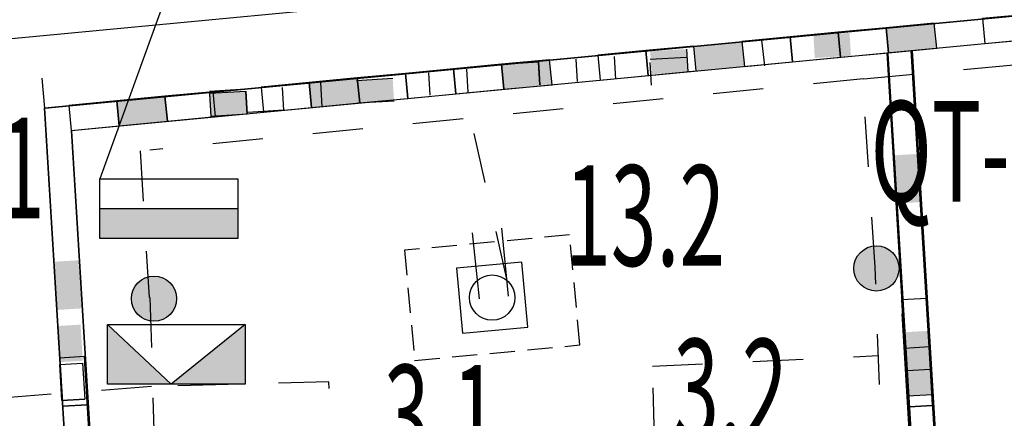
# Model space of a CAD drawing. Units: millimetres. Extents: x 1689 to 4048, y -3738 to -1577.
# Drawn here: x 1842 to 1881, y -1694 to -1678 of the extents above; entities that cross this region are included whole.
import ezdxf

# ---------------------------------------------------------------- set-up
doc = ezdxf.new("R2010")
doc.units = ezdxf.units.MM
for name, pattern in [('DASHED0202', [4, 2, -2]), ('K5LT32811', [1.5, 1, -0.5]), ('K5LT_BASIC', [0]), ('K5LT_REINFORCED', [0])]:
    doc.linetypes.add(name, pattern=pattern)
for name, color, linetype in [('1', 7, 'Continuous'), ('82211000', 7, 'Continuous'), ('СИСТЕМНЫЙ_СЛОЙ', 7, 'Continuous')]:
    doc.layers.add(name, color=color, linetype=linetype)
doc.styles.add('ГЛ', font='arial.ttf', dxfattribs={"width": 0.8, "height": 2.5})

# ---------------------------------------------------------------- blocks, each defined once
blk = doc.blocks.new('U3798')
at = {"layer": 'СИСТЕМНЫЙ_СЛОЙ', "color": 5, "linetype": 'K5LT_BASIC'}
for p, q in [((1787.887, -372.752), (1785.298, -372.993)), ((1785.298, -372.993), (1785.539, -375.582)), ((1788.128, -375.34), (1787.887, -372.752)), ((1785.539, -375.582), (1788.128, -375.34))]:
    blk.add_line(p, q, dxfattribs=at)
blk = doc.blocks.new('A$C7E705674')
at = {"lineweight": 25}
for points in [[(9.559, 0.909), (11.471, 1.091), (11.376, 2.084), (9.465, 1.903)], [(1.912, 0.182), (3.824, 0.364), (3.729, 1.357), (1.817, 1.176)]]:
    blk.add_hatch(color=3, dxfattribs=at).paths.add_polyline_path(points)
at = {"color": 11, "lineweight": 25}
for points in [[(9.559, 0.909), (11.471, 1.091), (11.376, 2.084), (9.465, 1.903)], [(5.735, 0.545), (7.647, 0.727), (7.553, 1.721), (5.641, 1.539)], [(7.647, 0.727), (9.559, 0.909), (9.465, 1.903), (7.553, 1.721)], [(0, 0), (1.912, 0.182), (1.817, 1.176), (-0.094, 0.994)], [(3.824, 0.364), (5.735, 0.545), (5.641, 1.539), (3.729, 1.357)]]:
    blk.add_lwpolyline(points, close=True, dxfattribs=at)
blk = doc.blocks.new('A$C2E22531C')
at = {"lineweight": 25}
blk.add_hatch(color=3, dxfattribs=at).paths.add_polyline_path([(0, 0), (1.912, 0.182), (1.817, 1.176), (-0.094, 0.994)])
at = {"color": 11, "lineweight": 25}
blk.add_lwpolyline([(3.824, 0.364), (5.735, 0.545), (5.641, 1.539), (3.729, 1.357)], close=True, dxfattribs=at)
at = {"color": 3, "lineweight": 25}
blk.add_blockref('A$C7E705674', (5.735, 0.545), dxfattribs=at)
blk = doc.blocks.new('A$C2ED73AD6')
at = {"lineweight": 25}
for points in [[(-39.217, 52.238), (-37.306, 52.42), (-37.4, 53.414), (-39.312, 53.232)], [(-46.865, 51.511), (-44.953, 51.693), (-45.047, 52.687), (-46.959, 52.505)], [(-16.113, 50.332), (-15.994, 48.416), (-14.998, 48.477), (-15.116, 50.394)], [(-49.482, 46.099), (-49.364, 44.182), (-48.367, 44.244), (-48.486, 46.16)]]:
    blk.add_hatch(color=3, dxfattribs=at).paths.add_polyline_path(points)
at = {"color": 11, "lineweight": 25}
for points in [[(-39.217, 52.238), (-37.306, 52.42), (-37.4, 53.414), (-39.312, 53.232)], [(-37.306, 52.42), (-35.394, 52.602), (-35.488, 53.596), (-37.4, 53.414)], [(-44.953, 51.693), (-43.041, 51.875), (-43.135, 52.869), (-45.047, 52.687)], [(-48.776, 51.33), (-46.865, 51.511), (-46.959, 52.505), (-48.871, 52.323)], [(-46.865, 51.511), (-44.953, 51.693), (-45.047, 52.687), (-46.959, 52.505)], [(-49.245, 42.265), (-49.127, 40.349), (-48.131, 40.41), (-48.249, 42.327)]]:
    blk.add_lwpolyline(points, close=True, dxfattribs=at)
at = {"layer": 'СИСТЕМНЫЙ_СЛОЙ', "color": 11, "linetype": 'K5LT_BASIC', "lineweight": 30}
for p, q in [((-49.832, 52.232), (95.389, 66.033)), ((-48.776, 51.33), (95.058, 65.005)), ((-48.776, 51.33), (95.058, 65.005))]:
    blk.add_line(p, q, dxfattribs=at)
at = {"layer": 'СИСТЕМНЫЙ_СЛОЙ', "color": 22, "linetype": 'K5LT_BASIC', "lineweight": 30}
for p, q in [((-49.832, 52.232), (95.389, 66.033)), ((-48.776, 51.33), (95.058, 65.005)), ((-15.393, 54.503), (-12.027, -0.735)), ((-13.092, 1.003), (-16.319, 54.416)), ((-46.427, -3.8), (-49.832, 52.232)), ((-46.427, -3.8), (-49.832, 52.232)), ((-48.776, 51.33), (-45.48, -2.771))]:
    blk.add_line(p, q, dxfattribs=at)
at = {"layer": 'СИСТЕМНЫЙ_СЛОЙ', "color": 11, "linetype": 'K5LT_REINFORCED', "lineweight": 30}
for p, q in [((-15.343, 54.508), (-11.977, -0.73)), ((-12.983, -0.791), (-16.337, 54.414)), ((-46.427, -3.8), (-49.832, 52.232)), ((-48.776, 51.33), (-45.48, -2.771))]:
    blk.add_line(p, q, dxfattribs=at)
at = {"layer": 'СИСТЕМНЫЙ_СЛОЙ', "color": 1, "linetype": 'K5LT_REINFORCED', "lineweight": 30, "true_color": 0xff0000}
for p, q in [((-14.8, 45.086), (-12.057, 0.07)), ((-13.122, 0.976), (-15.737, 44.027)), ((-48.242, 42.047), (-45.619, -1.005))]:
    blk.add_line(p, q, dxfattribs=at)
at = {"color": 3, "lineweight": 25}
for name, p in [('A$C2E22531C', (-16.276, 54.42)), ('A$C2E22531C', (-31.57, 52.966)), ('A$C7E705674', (-41.129, 52.057))]:
    blk.add_blockref(name, p, dxfattribs=at)
at = {"color": 3, "lineweight": 25, "rotation": 268.099999999957}
for p in [(-15.758, 44.582), (-49.127, 40.349)]:
    blk.add_blockref('A$C7E705674', p, dxfattribs=at)

msp = doc.modelspace()

# ---------------------------------------------------------------- hatches: boundary and pattern name
at = {"linetype": 'ByBlock', "lineweight": 25}
h = msp.add_hatch(color=7, dxfattribs=at)
h.dxf.hatch_style = 1
h.paths.add_polyline_path([(1850.628, -1685.581), (1846.89, -1685.581), (1846.963, -1686.77), (1850.628, -1686.77)])
h.paths.add_polyline_path([(1846.89, -1685.581), (1845.148, -1685.581), (1845.148, -1686.77), (1846.963, -1686.77)])
h = msp.add_hatch(color=7, dxfattribs=at)
h.dxf.hatch_style = 1
h.paths.add_polyline_path([(1876.923, -1687.965, 0.450044), (1875.915, -1687.072), (1875.97, -1687.915), (1876.005, -1688.865, 0.420004)])
h.paths.add_polyline_path([(1875.97, -1687.915), (1875.915, -1687.072, 0.379268), (1875.123, -1687.965, 0.408446), (1876.005, -1688.865)])
h = msp.add_hatch(color=7, dxfattribs=at)
h.dxf.hatch_style = 1
h.paths.add_polyline_path([(1848.199, -1689.168, 1), (1846.399, -1689.168, 1)])
h = msp.add_hatch(color=7, dxfattribs=at)
h.dxf.hatch_style = 1
h.paths.add_polyline_path([(1845.448, -1690.199), (1845.448, -1692.575), (1847.239, -1692.575), (1847.218, -1691.857)])
h.paths.add_polyline_path([(1850.928, -1690.199), (1847.985, -1692.575), (1850.511, -1692.575), (1850.928, -1692.564)])
h = msp.add_hatch(color=7, dxfattribs=at)
h.dxf.hatch_style = 1
h.paths.add_polyline_path([(1845.448, -1690.199), (1845.448, -1692.575), (1847.985, -1692.575)])
at = {"layer": '82211000', "linetype": 'ByBlock', "lineweight": 25}
for points in [[(1875.011, -1679.503), (1874.955, -1678.593), (1873.518, -1678.681), (1873.573, -1679.591)], [(1875.011, -1679.503), (1874.955, -1678.593), (1873.518, -1678.681), (1873.573, -1679.591)], [(1868.522, -1680.147), (1868.467, -1679.236), (1867.029, -1679.324), (1867.084, -1680.235)], [(1868.522, -1680.147), (1868.467, -1679.236), (1867.029, -1679.324), (1867.084, -1680.235)], [(1862.645, -1680.655), (1862.59, -1679.745), (1861.152, -1679.832), (1861.207, -1680.743)], [(1862.645, -1680.655), (1862.59, -1679.745), (1861.152, -1679.832), (1861.207, -1680.743)], [(1862.59, -1679.759), (1861.153, -1679.847), (1861.207, -1680.743), (1862.645, -1680.655)], [(1862.59, -1679.759), (1861.153, -1679.847), (1861.207, -1680.743), (1862.645, -1680.655)], [(1856.844, -1681.303), (1856.789, -1680.392), (1855.351, -1680.48), (1855.406, -1681.39)], [(1856.844, -1681.303), (1856.789, -1680.392), (1855.351, -1680.48), (1855.406, -1681.39)], [(1856.789, -1680.407), (1855.352, -1680.494), (1855.406, -1681.39), (1856.844, -1681.303)], [(1856.789, -1680.407), (1855.352, -1680.494), (1855.406, -1681.39), (1856.844, -1681.303)], [(1851.009, -1681.827), (1850.954, -1680.916), (1849.516, -1681.004), (1849.572, -1681.914)], [(1851.009, -1681.827), (1850.954, -1680.916), (1849.516, -1681.004), (1849.572, -1681.914)], [(1850.955, -1680.93), (1849.517, -1681.018), (1849.572, -1681.914), (1851.009, -1681.827)], [(1850.955, -1680.93), (1849.517, -1681.018), (1849.572, -1681.914), (1851.009, -1681.827)], [(1844.365, -1690.202), (1843.454, -1690.258), (1843.542, -1691.696), (1844.452, -1691.64)], [(1844.379, -1690.201), (1843.469, -1690.257), (1843.556, -1691.695), (1844.467, -1691.639)], [(1878.06, -1690.45), (1877.15, -1690.506), (1877.238, -1691.944), (1878.148, -1691.888)], [(1878.061, -1690.452), (1877.15, -1690.507), (1877.238, -1691.945), (1878.148, -1691.889)], [(1878.075, -1690.449), (1877.164, -1690.505), (1877.252, -1691.943), (1878.162, -1691.887)]]:
    msp.add_hatch(color=7, dxfattribs=at).paths.add_polyline_path(points)

# ---------------------------------------------------------------- linework, layer by layer
at = {"color": 7, "linetype": 'ByBlock', "lineweight": 25}
msp.add_line((1995.748, -1664.135, -1941.574), (1829.093, -1680.028, -1941.574), dxfattribs=at)
at = {"color": 4, "linetype": 'DASHED0202', "lineweight": 30}
for p, q in [((1875.507, -1680.413, -1941.574), (1987.403, -1670.209, -1941.574)), ((1875.507, -1680.413, -1941.574), (1847.137, -1683.252, -1941.574)), ((1875.97, -1687.915, -1941.574), (1875.475, -1680.413, -1941.574)), ((1861.336, -1688.448, -1941.574), (1859.885, -1681.976, -1941.574)), ((1846.751, -1683.288, -1941.574), (1847.106, -1689.118, -1941.574)), ((1877.174, -1720.566, -1941.574), (1875.97, -1687.915, -1941.574)), ((1847.137, -1689.118, -1941.574), (1847.882, -1714.342, -1941.574)), ((1867.117, -1691.859, -1941.574), (1876.1, -1691.432, -1941.574)), ((1867.66, -1710.711, -1941.574), (1867.117, -1691.859, -1941.574)), ((1847.204, -1692.667, -1941.574), (1836.941, -1693.454, -1941.574)), ((1847.204, -1692.667, -1941.574), (1836.941, -1693.454, -1941.574)), ((1854.248, -1692.472, -1941.574), (1847.204, -1692.667, -1941.574)), ((1854.952, -1708.727, -1941.574), (1854.248, -1692.472, -1941.574))]:
    msp.add_line(p, q, dxfattribs=at)
at = {"color": 4, "linetype": 'ByBlock', "lineweight": 25}
for p, q in [((1849.588, -1672.087), (1845.148, -1684.393, -1941.574)), ((1842.96, -1681.592, -1941.574), (1842.852, -1680.397, -1941.574)), ((1845.148, -1684.393, -1941.574), (1850.628, -1684.393, -1941.574)), ((1845.148, -1686.77, -1941.574), (1845.148, -1684.393, -1941.574)), ((1850.628, -1684.393, -1941.574), (1850.628, -1686.77, -1941.574)), ((1845.148, -1685.581, -1941.574), (1850.628, -1685.581, -1941.574)), ((1850.628, -1686.77, -1941.574), (1845.148, -1686.77, -1941.574)), ((1847.985, -1692.575), (1845.448, -1690.199)), ((1845.448, -1690.199), (1850.928, -1690.199)), ((1850.928, -1690.199), (1847.985, -1692.575)), ((1847.985, -1692.575), (1847.985, -1692.575))]:
    msp.add_line(p, q, dxfattribs=at)
msp.add_lwpolyline([(1845.448, -1690.199), (1850.928, -1690.199), (1850.928, -1692.575), (1845.448, -1692.575)], close=True, dxfattribs=at)
at = {"layer": '1', "color": 7, "lineweight": 25}
msp.add_line((1853.913, -1680.568, -1941.574), (1853.975, -1681.53, -1941.574), dxfattribs=at)
at = {"layer": '82211000', "color": 7, "linetype": 'ByBlock', "lineweight": 25}
for p, q in [((1871.458, -1678.877, -1941.574), (1871.58, -1679.896, -1941.574)), ((1868.467, -1679.236, -1941.574), (1868.522, -1680.147, -1941.574)), ((1868.467, -1679.236, -1941.574), (1868.522, -1680.147, -1941.574)), ((1861.152, -1679.832, -1941.574), (1862.59, -1679.745, -1941.574)), ((1861.152, -1679.832, -1941.574), (1862.59, -1679.745, -1941.574)), ((1862.59, -1679.745, -1941.574), (1862.645, -1680.655, -1941.574)), ((1862.59, -1679.745, -1941.574), (1862.645, -1680.655, -1941.574)), ((1862.59, -1679.759, -1941.574), (1862.645, -1680.655, -1941.574)), ((1862.645, -1680.655, -1941.574), (1862.59, -1679.759, -1941.574)), ((1862.59, -1679.759, -1941.574), (1862.645, -1680.655, -1941.574)), ((1862.645, -1680.655, -1941.574), (1862.59, -1679.759, -1941.574)), ((1864.066, -1679.635, -1941.574), (1864.121, -1680.531, -1941.574)), ((1865.591, -1679.528, -1941.574), (1865.647, -1680.438, -1941.574)), ((1867.029, -1679.641, -1941.574), (1868.467, -1679.553, -1941.574)), ((1867.029, -1679.641, -1941.574), (1868.467, -1679.553, -1941.574)), ((1867.084, -1680.678, -1941.574), (1867.029, -1679.768, -1941.574)), ((1858.215, -1680.179, -1941.574), (1858.269, -1681.076, -1941.574)), ((1859.727, -1680.034, -1941.574), (1859.782, -1680.944, -1941.574)), ((1855.351, -1680.48, -1941.574), (1856.789, -1680.392, -1941.574)), ((1855.351, -1680.48, -1941.574), (1856.789, -1680.392, -1941.574)), ((1849.512, -1680.912, -1941.574), (1850.949, -1680.824, -1941.574)), ((1849.516, -1680.995, -1941.574), (1850.954, -1680.907, -1941.574)), ((1849.572, -1681.914, -1941.574), (1849.516, -1681.004, -1941.574)), ((1849.572, -1681.914, -1941.574), (1849.516, -1681.004, -1941.574)), ((1849.572, -1681.914, -1941.574), (1849.517, -1681.018, -1941.574)), ((1849.572, -1681.914, -1941.574), (1849.517, -1681.018, -1941.574)), ((1850.954, -1680.916, -1941.574), (1851.009, -1681.827, -1941.574)), ((1850.954, -1680.916, -1941.574), (1851.009, -1681.827, -1941.574)), ((1850.955, -1680.93, -1941.574), (1851.009, -1681.827, -1941.574)), ((1851.009, -1681.827, -1941.574), (1850.955, -1680.93, -1941.574)), ((1850.955, -1680.93, -1941.574), (1851.009, -1681.827, -1941.574)), ((1851.009, -1681.827, -1941.574), (1850.955, -1680.93, -1941.574)), ((1852.393, -1680.767, -1941.574), (1852.447, -1681.663, -1941.574)), ((1852.393, -1680.767, -1941.574), (1852.447, -1681.663, -1941.574)), ((1856.844, -1681.303, -1941.574), (1855.406, -1681.39, -1941.574)), ((1856.844, -1681.303, -1941.574), (1855.406, -1681.39, -1941.574)), ((1856.844, -1681.303, -1941.574), (1855.406, -1681.39, -1941.574)), ((1856.844, -1681.303, -1941.574), (1855.406, -1681.39, -1941.574)), ((1851.009, -1681.827, -1941.574), (1849.572, -1681.914, -1941.574)), ((1851.009, -1681.827, -1941.574), (1849.572, -1681.914, -1941.574)), ((1851.009, -1681.827, -1941.574), (1849.572, -1681.914, -1941.574)), ((1851.009, -1681.827, -1941.574), (1849.572, -1681.914, -1941.574)), ((1852.447, -1681.663, -1941.574), (1851.026, -1681.762, -1941.574)), ((1843.55, -1691.784, -1941.574), (1844.46, -1691.729, -1941.574)), ((1843.638, -1693.222, -1941.574), (1843.55, -1691.784, -1941.574)), ((1844.46, -1691.729, -1941.574), (1844.548, -1693.166, -1941.574)), ((1877.245, -1692.032, -1941.574), (1878.156, -1691.977, -1941.574)), ((1877.333, -1693.47, -1941.574), (1877.245, -1692.032, -1941.574)), ((1878.156, -1691.977, -1941.574), (1878.244, -1693.414, -1941.574)), ((1843.638, -1693.222, -1941.574), (1844.548, -1693.166, -1941.574)), ((1844.548, -1693.166, -1941.574), (1843.638, -1693.222, -1941.574)), ((1877.333, -1693.47, -1941.574), (1878.244, -1693.414, -1941.574)), ((1878.244, -1693.414, -1941.574), (1877.333, -1693.47, -1941.574))]:
    msp.add_line(p, q, dxfattribs=at)
at = {"layer": 'СИСТЕМНЫЙ_СЛОЙ', "color": 5, "linetype": 'K5LT_BASIC'}
for p, q in [((1842.965, -1681.592, -1941.574), (1957.308, -1670.715, -1941.574)), ((1876.417, -1678.413, -1941.574), (1876.417, -1678.41, -1941.574)), ((1860.248, -1689.172, -1941.574), (1859.965, -1686.545, -1941.574)), ((1861.399, -1689.065, -1941.574), (1861.124, -1686.359, -1941.574))]:
    msp.add_line(p, q, dxfattribs=at)
at = {"layer": 'СИСТЕМНЫЙ_СЛОЙ', "color": 22, "linetype": 'K5LT_BASIC', "lineweight": 30}
for p, q in [((1879.704, -1732.821, -1941.574), (1876.477, -1679.409, -1941.574)), ((1879.847, -1734.61, -1941.574), (1876.493, -1679.405, -1941.574)), ((1877.404, -1679.321, -1941.574), (1880.769, -1734.559, -1941.574)), ((1846.37, -1737.624, -1941.574), (1842.965, -1681.592, -1941.574)), ((1844.02, -1682.495, -1941.574), (1847.317, -1736.595, -1941.574))]:
    msp.add_line(p, q, dxfattribs=at)
at = {"layer": 'СИСТЕМНЫЙ_СЛОЙ', "color": 7, "linetype": 'K5LT32811', "lineweight": 30}
for p, q in [((1863.826, -1686.629, -1941.574), (1857.255, -1687.242, -1941.574)), ((1864.235, -1691.01, -1941.574), (1863.826, -1686.629, -1941.574)), ((1857.255, -1687.242, -1941.574), (1857.663, -1691.623, -1941.574)), ((1857.663, -1691.623, -1941.574), (1864.235, -1691.01, -1941.574))]:
    msp.add_line(p, q, dxfattribs=at)
at = {"layer": 'СИСТЕМНЫЙ_СЛОЙ', "color": 5, "linetype": 'K5LT_BASIC'}
for centre in [(1876.023, -1687.965, -1941.574), (1847.299, -1689.168, -1941.574), (1860.745, -1689.126, -1941.574)]:
    msp.add_circle(centre, 0.9, dxfattribs=at)

# ---------------------------------------------------------------- block references
at = {"color": 4, "linetype": 'ByBlock', "lineweight": 25}
msp.add_blockref('A$C2ED73AD6', (1892.783, -1733.8, -1941.574), dxfattribs=at)
at = {"layer": 'СИСТЕМНЫЙ_СЛОЙ'}
msp.add_blockref('U3798', (74.032, -1314.959, -1941.574), dxfattribs=at)

# ---------------------------------------------------------------- texts
at = {"color": 1, "style": 'ГЛ', "width": 0.6}
for s, p in [('QT-03504  ', (1875.796, -1685.306, -1941.574)), ('QT-03501  ', (1828.339, -1685.968, -1941.574)), ('13.2', (1863.647, -1687.861, -1941.574)), ('3.2', (1867.948, -1694.769, -1941.574)), ('3.1', (1856.436, -1695.803, -1941.574))]:
    msp.add_text(s, height=4, dxfattribs=at).set_placement(p)

doc.saveas('drawing.dxf')
